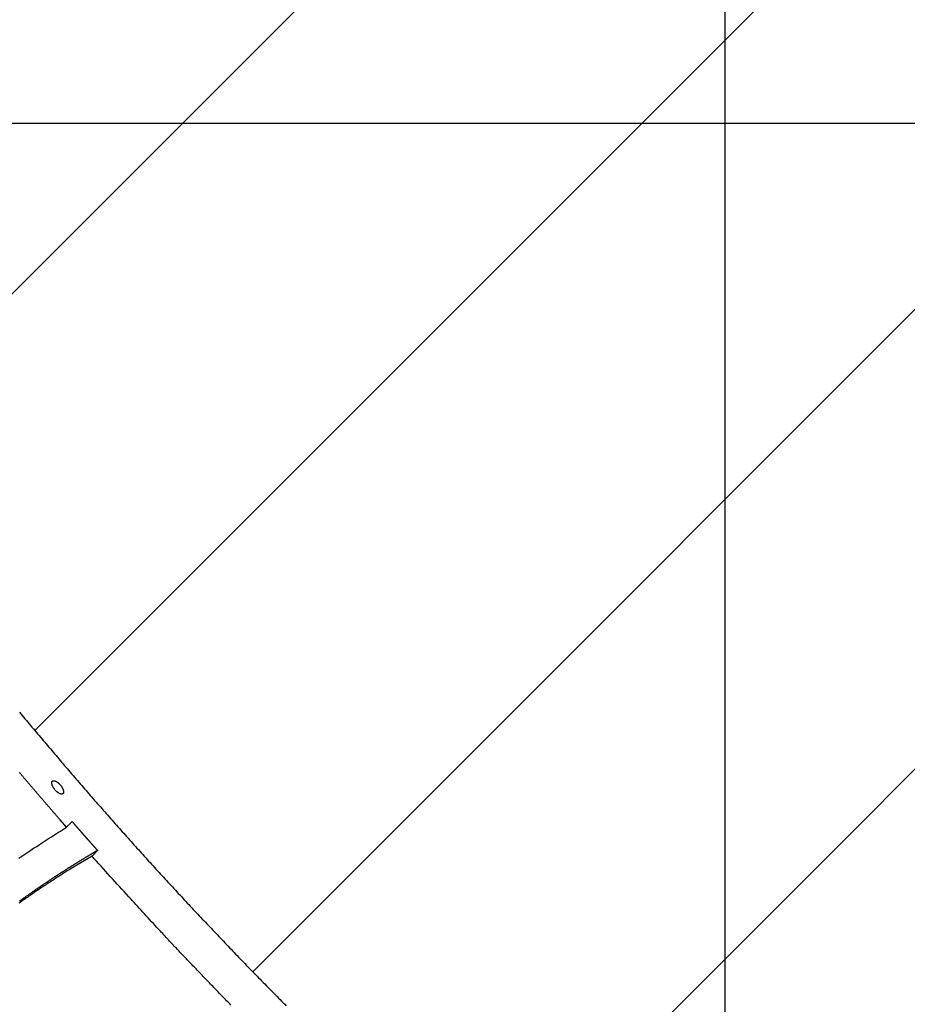
# Model space of a CAD drawing. Extents: x -38.9 to 38.9, y -57.5 to 5.2.
# Drawn here: x 3.9 to 6.6, y -26.1 to -23.1 of the extents above; entities that cross this region are included whole.
import ezdxf

# ---------------------------------------------------------------- set-up
doc = ezdxf.new("R2010")
doc.units = 0
doc.layers.get('0').update_dxf_attribs({"linetype": 'CONTINUOUS'})

msp = doc.modelspace()

# ---------------------------------------------------------------- linework, layer by layer
at = {"color": 0}
for points in [[(6.0505, -46.0184), (6.0505, 5.1304)], [(6.0505, -46.0184), (6.0505, 5.1304)], [(6.0505, -46.0184), (6.0505, 5.1304)], [(6.0505, -46.0184), (6.0505, 5.1304)], [(6.0505, -46.0184), (6.0505, 5.1304)], [(6.0505, -46.0184), (6.0505, 5.1304)], [(6.0505, -46.0184), (6.0505, 5.1304)], [(6.0505, -46.0184), (6.0505, 5.1304)], [(6.0505, -46.0184), (6.0505, 5.1304)], [(6.0505, -46.0184), (6.0505, 5.1304)], [(6.0505, -46.0184), (6.0505, 5.1304)], [(6.0505, -46.0184), (6.0505, 5.1304)], [(6.0505, -46.0184), (6.0505, 5.1304)], [(6.0505, -46.0184), (6.0505, 5.1304)], [(6.0505, -46.0184), (6.0505, 5.1304)], [(6.0505, -46.0184), (6.0505, 5.1304)], [(6.0505, -46.0184), (6.0505, 5.1304)], [(6.0505, -46.0184), (6.0505, 5.1304)], [(6.0505, -46.0184), (6.0505, 5.1304)], [(6.0505, -46.0184), (6.0505, 5.1304)], [(6.0505, -46.0184), (6.0505, 5.1304)], [(3.2921, -24.4966), (5.8292, -21.9596)], [(3.2921, -24.4966), (5.8292, -21.9596)], [(3.2921, -24.4966), (5.8292, -21.9596)], [(3.2921, -24.4966), (5.8292, -21.9596)], [(3.2921, -24.4966), (5.8292, -21.9596)], [(3.2921, -24.4966), (5.8292, -21.9596)], [(3.2921, -24.4966), (5.8292, -21.9596)], [(3.2921, -24.4966), (5.8292, -21.9596)], [(3.2921, -24.4966), (5.8292, -21.9596)], [(3.2921, -24.4966), (5.8292, -21.9596)], [(3.2921, -24.4966), (5.8292, -21.9596)], [(3.2921, -24.4966), (5.8292, -21.9596)], [(3.2921, -24.4966), (5.8292, -21.9596)], [(3.2921, -24.4966), (5.8292, -21.9596)], [(3.2921, -24.4966), (5.8292, -21.9596)], [(3.2921, -24.4966), (5.8292, -21.9596)], [(3.2921, -24.4966), (5.8292, -21.9596)], [(3.2921, -24.4966), (5.8292, -21.9596)], [(3.2921, -24.4966), (5.8292, -21.9596)], [(3.2921, -24.4966), (5.8292, -21.9596)], [(3.2921, -24.4966), (5.8292, -21.9596)], [(3.9249, -25.278), (6.5363, -22.6667)], [(3.9249, -25.278), (6.5363, -22.6667)], [(3.9249, -25.278), (6.5363, -22.6667)], [(3.9249, -25.278), (6.5363, -22.6667)], [(3.9249, -25.278), (6.5363, -22.6667)], [(3.9249, -25.278), (6.5363, -22.6667)], [(3.9249, -25.278), (6.5363, -22.6667)], [(3.9249, -25.278), (6.5363, -22.6667)], [(3.9249, -25.278), (6.5363, -22.6667)], [(3.9249, -25.278), (6.5363, -22.6667)], [(3.9249, -25.278), (6.5363, -22.6667)], [(3.9249, -25.278), (6.5363, -22.6667)], [(3.9249, -25.278), (6.5363, -22.6667)], [(3.9249, -25.278), (6.5363, -22.6667)], [(3.9249, -25.278), (6.5363, -22.6667)], [(3.9249, -25.278), (6.5363, -22.6667)], [(3.9249, -25.278), (6.5363, -22.6667)], [(3.9249, -25.278), (6.5363, -22.6667)], [(3.9249, -25.278), (6.5363, -22.6667)], [(3.9249, -25.278), (6.5363, -22.6667)], [(3.9249, -25.278), (6.5363, -22.6667)], [(4.5965, -26.0207), (7.2434, -23.3738)], [(4.5965, -26.0207), (7.2434, -23.3738)], [(4.5965, -26.0207), (7.2434, -23.3738)], [(4.5965, -26.0207), (7.2434, -23.3738)], [(4.5965, -26.0207), (7.2434, -23.3738)], [(4.5965, -26.0207), (7.2434, -23.3738)], [(4.5965, -26.0207), (7.2434, -23.3738)], [(4.5965, -26.0207), (7.2434, -23.3738)], [(4.5965, -26.0207), (7.2434, -23.3738)], [(4.5965, -26.0207), (7.2434, -23.3738)], [(4.5965, -26.0207), (7.2434, -23.3738)], [(4.5965, -26.0207), (7.2434, -23.3738)], [(4.5965, -26.0207), (7.2434, -23.3738)], [(4.5965, -26.0207), (7.2434, -23.3738)], [(4.5965, -26.0207), (7.2434, -23.3738)], [(4.5965, -26.0207), (7.2434, -23.3738)], [(4.5965, -26.0207), (7.2434, -23.3738)], [(4.5965, -26.0207), (7.2434, -23.3738)], [(4.5965, -26.0207), (7.2434, -23.3738)], [(4.5965, -26.0207), (7.2434, -23.3738)], [(4.5965, -26.0207), (7.2434, -23.3738)], [(28.94, -23.4098), (-38.9495, -23.4098)], [(28.94, -23.4098), (-38.9495, -23.4098)], [(28.94, -23.4098), (-38.9495, -23.4098)], [(28.94, -23.4098), (-38.9495, -23.4098)], [(28.94, -23.4098), (-38.9495, -23.4098)], [(28.94, -23.4098), (-38.9495, -23.4098)], [(28.94, -23.4098), (-38.9495, -23.4098)], [(28.94, -23.4098), (-38.9495, -23.4098)], [(28.94, -23.4098), (-38.9495, -23.4098)], [(28.94, -23.4098), (-38.9495, -23.4098)], [(28.94, -23.4098), (-38.9495, -23.4098)], [(28.94, -23.4098), (-38.9495, -23.4098)], [(28.94, -23.4098), (-38.9495, -23.4098)], [(28.94, -23.4098), (-38.9495, -23.4098)], [(28.94, -23.4098), (-38.9495, -23.4098)], [(28.94, -23.4098), (-38.9495, -23.4098)], [(28.94, -23.4098), (-38.9495, -23.4098)], [(28.94, -23.4098), (-38.9495, -23.4098)], [(28.94, -23.4098), (-38.9495, -23.4098)], [(28.94, -23.4098), (-38.9495, -23.4098)], [(28.94, -23.4098), (-38.9495, -23.4098)], [(5.3373, -26.6941), (7.7408, -24.2906)], [(5.3373, -26.6941), (7.7408, -24.2906)], [(5.3373, -26.6941), (7.7408, -24.2906)], [(5.3373, -26.6941), (7.7408, -24.2906)], [(5.3373, -26.6941), (7.7408, -24.2906)], [(5.3373, -26.6941), (7.7408, -24.2906)], [(5.3373, -26.6941), (7.7408, -24.2906)], [(5.3373, -26.6941), (7.7408, -24.2906)], [(5.3373, -26.6941), (7.7408, -24.2906)], [(5.3373, -26.6941), (7.7408, -24.2906)], [(5.3373, -26.6941), (7.7408, -24.2906)], [(5.3373, -26.6941), (7.7408, -24.2906)], [(5.3373, -26.6941), (7.7408, -24.2906)], [(5.3373, -26.6941), (7.7408, -24.2906)], [(5.3373, -26.6941), (7.7408, -24.2906)], [(5.3373, -26.6941), (7.7408, -24.2906)], [(5.3373, -26.6941), (7.7408, -24.2906)], [(5.3373, -26.6941), (7.7408, -24.2906)], [(5.3373, -26.6941), (7.7408, -24.2906)], [(5.3373, -26.6941), (7.7408, -24.2906)], [(5.3373, -26.6941), (7.7408, -24.2906)], [(3.8777, -25.2213), (3.8819, -25.2264), (3.8861, -25.2315), (3.8903, -25.2366), (3.8948, -25.242), (3.899, -25.2471), (3.9034, -25.2522), (3.9076, -25.2573), (3.9121, -25.2627), (3.9163, -25.2678), (3.9207, -25.2729), (3.9249, -25.278), (3.9294, -25.2833), (3.9336, -25.2884), (3.9381, -25.2935), (3.9423, -25.2986), (3.9468, -25.304), (3.9468, -25.304), (3.951, -25.3091), (3.9555, -25.3142), (3.9597, -25.3193), (3.9642, -25.3244), (3.9684, -25.3295), (3.9729, -25.3346), (3.9771, -25.3397), (3.9816, -25.3451), (3.9858, -25.3502), (3.9903, -25.3553), (3.9945, -25.3604), (3.999, -25.3656), (4.0032, -25.3707), (4.0077, -25.3758), (4.0122, -25.3809), (4.0167, -25.3863), (4.0167, -25.3863), (4.0209, -25.3914), (4.0254, -25.3965), (4.0296, -25.4016), (4.0341, -25.4067), (4.0383, -25.4118), (4.0428, -25.4169), (4.0473, -25.422), (4.0518, -25.4271), (4.056, -25.4322), (4.0605, -25.4373), (4.065, -25.4424), (4.0695, -25.4475), (4.0737, -25.4526), (4.0782, -25.4577), (4.0827, -25.4628), (4.0872, -25.468), (4.0872, -25.468), (4.0914, -25.4728), (4.0959, -25.4779), (4.1004, -25.483), (4.1049, -25.4881), (4.1092, -25.4932), (4.1137, -25.4983), (4.1182, -25.5034), (4.1227, -25.5085), (4.1269, -25.5134), (4.1314, -25.5185), (4.1359, -25.5236), (4.1404, -25.5287), (4.1449, -25.5338), (4.1494, -25.5389), (4.1539, -25.544), (4.1584, -25.5491), (4.1584, -25.5491), (4.1628, -25.5539), (4.1673, -25.559), (4.1718, -25.5641), (4.1763, -25.5692), (4.1808, -25.5741), (4.1853, -25.5792), (4.1898, -25.5843), (4.1943, -25.5894), (4.1988, -25.5942), (4.2033, -25.5993), (4.2078, -25.6044), (4.2123, -25.6095), (4.2168, -25.6145), (4.2213, -25.6196), (4.2258, -25.6247), (4.2303, -25.6298), (4.2303, -25.6298), (4.2348, -25.6346), (4.2393, -25.6397), (4.2438, -25.6446), (4.2483, -25.6497), (4.2528, -25.6545), (4.2573, -25.6596), (4.2618, -25.6647), (4.2665, -25.6698), (4.271, -25.6746), (4.2755, -25.6797), (4.28, -25.6846), (4.2846, -25.6897), (4.2891, -25.6945), (4.2936, -25.6996), (4.2981, -25.7047), (4.3029, -25.7098), (4.3029, -25.7098), (4.3074, -25.7146), (4.3119, -25.7197), (4.3164, -25.7245), (4.3211, -25.7296), (4.3256, -25.7344), (4.3301, -25.7395), (4.3346, -25.7444), (4.3394, -25.7495), (4.3439, -25.7543), (4.3484, -25.7594), (4.3529, -25.7642), (4.3577, -25.7693), (4.3622, -25.7741), (4.3668, -25.7792), (4.3713, -25.7842), (4.3761, -25.7893), (4.3761, -25.7893), (4.3806, -25.7941), (4.3851, -25.799), (4.3896, -25.8038), (4.3944, -25.8089), (4.3989, -25.8137), (4.4037, -25.8188), (4.4082, -25.8236), (4.413, -25.8287), (4.4175, -25.8335), (4.4221, -25.8385), (4.4266, -25.8433), (4.4314, -25.8484), (4.4359, -25.8532), (4.4407, -25.8583), (4.4452, -25.8631), (4.45, -25.8682), (4.45, -25.8682), (4.4545, -25.873), (4.4593, -25.8778), (4.4638, -25.8826), (4.4686, -25.8877), (4.4731, -25.8925), (4.4779, -25.8974), (4.4824, -25.9022), (4.4872, -25.9073), (4.4917, -25.9121), (4.4965, -25.9169), (4.501, -25.9217), (4.5058, -25.9268), (4.5103, -25.9316), (4.5151, -25.9366), (4.5198, -25.9414), (4.5246, -25.9465), (4.5246, -25.9465), (4.5291, -25.9513), (4.5339, -25.9561), (4.5384, -25.9609), (4.5432, -25.9659), (4.5477, -25.9707), (4.5525, -25.9755), (4.5573, -25.9803), (4.5621, -25.9854), (4.5666, -25.9902), (4.5714, -25.995), (4.5761, -25.9998), (4.5809, -26.0048), (4.5854, -26.0096), (4.5902, -26.0144), (4.595, -26.0192), (4.5998, -26.0243), (4.5998, -26.0243), (4.6043, -26.0291), (4.6091, -26.0339), (4.6139, -26.0387), (4.6187, -26.0435), (4.6232, -26.0483), (4.628, -26.0531), (4.6328, -26.0579), (4.6376, -26.0628), (4.6421, -26.0676), (4.6469, -26.0724), (4.6517, -26.0772), (4.6565, -26.082), (4.6612, -26.0868), (4.666, -26.0916), (4.6708, -26.0964), (4.6756, -26.1014), (4.6756, -26.1014), (4.6801, -26.106), (4.6849, -26.1108), (4.6897, -26.1156), (4.6945, -26.1204), (4.6992, -26.1252)], [(3.9249, -25.278), (3.9249, -25.278)], [(4.0227, -25.5759), (4.0031, -25.5534), (4.0031, -25.5534), (4.0016, -25.5519), (4.0004, -25.5504), (3.9992, -25.5489), (3.998, -25.5477), (3.9968, -25.5462), (3.9956, -25.5447), (3.9944, -25.5432), (3.9932, -25.542), (3.992, -25.5405), (3.9908, -25.539), (3.9896, -25.5375), (3.9884, -25.5363), (3.9872, -25.5348), (3.986, -25.5336), (3.9848, -25.5321), (3.9836, -25.5309), (3.9836, -25.5309), (3.9821, -25.5294), (3.9809, -25.5279), (3.9797, -25.5264), (3.9785, -25.5252), (3.9773, -25.5237), (3.9761, -25.5222), (3.9749, -25.5207), (3.9737, -25.5195), (3.9725, -25.518), (3.9713, -25.5165), (3.9701, -25.515), (3.9689, -25.5138), (3.9677, -25.5123), (3.9665, -25.511), (3.9653, -25.5095), (3.9641, -25.5083), (3.9641, -25.5083), (3.9626, -25.5068), (3.9614, -25.5053), (3.9602, -25.5038), (3.959, -25.5026), (3.9578, -25.5011), (3.9566, -25.4996), (3.9554, -25.4981), (3.9542, -25.4969), (3.953, -25.4954), (3.9518, -25.4939), (3.9506, -25.4924), (3.9494, -25.4912), (3.9482, -25.4897), (3.947, -25.4884), (3.9458, -25.4869), (3.9446, -25.4857), (3.9446, -25.4857), (3.9432, -25.4842), (3.942, -25.4827), (3.9408, -25.4812), (3.9396, -25.48), (3.9384, -25.4785), (3.9372, -25.477), (3.936, -25.4755), (3.9348, -25.4743), (3.9336, -25.4728), (3.9324, -25.4713), (3.9312, -25.4698), (3.93, -25.4686), (3.9288, -25.4671), (3.9276, -25.4658), (3.9264, -25.4643), (3.9252, -25.4631), (3.9252, -25.4631), (3.9239, -25.4616), (3.9227, -25.4601), (3.9215, -25.4586), (3.9203, -25.4574), (3.9191, -25.4559), (3.9179, -25.4544), (3.9167, -25.4529), (3.9155, -25.4517), (3.9143, -25.4502), (3.9131, -25.4487), (3.9119, -25.4472), (3.9107, -25.446), (3.9095, -25.4445), (3.9083, -25.4431), (3.9071, -25.4416), (3.9059, -25.4404), (3.9059, -25.4404), (3.9046, -25.4389), (3.9034, -25.4374), (3.9022, -25.4359), (3.901, -25.4347), (3.8998, -25.4332), (3.8986, -25.4317), (3.8974, -25.4302), (3.8962, -25.429), (3.895, -25.4275), (3.8938, -25.426), (3.8926, -25.4245), (3.8914, -25.4233), (3.8902, -25.4218), (3.889, -25.4204), (3.8878, -25.4189), (3.8866, -25.4177), (3.8866, -25.4177), (3.8854, -25.4162), (3.8842, -25.4147), (3.883, -25.4132), (3.8818, -25.412), (3.8806, -25.4105), (3.8794, -25.409), (3.8782, -25.4075)], [(4.0119, -25.4723), (4.0119, -25.4723), (4.0114, -25.4724), (4.0111, -25.4727), (4.0107, -25.4729), (4.0104, -25.4732), (4.0098, -25.4732), (4.0095, -25.4734), (4.009, -25.4734), (4.0087, -25.4737), (4.0081, -25.4737), (4.0076, -25.4737), (4.007, -25.4737), (4.0067, -25.4737), (4.0061, -25.4735), (4.0055, -25.4735), (4.0049, -25.4734), (4.0045, -25.4734), (4.0045, -25.4734), (4.0034, -25.4729), (4.0025, -25.4726), (4.0015, -25.4721), (4.0006, -25.4718), (3.9994, -25.4712), (3.9985, -25.4707), (3.9976, -25.4701), (3.9967, -25.4695), (3.9955, -25.4686), (3.9946, -25.4679), (3.9937, -25.467), (3.9928, -25.4663), (3.9917, -25.4653), (3.9908, -25.4644), (3.9899, -25.4635), (3.989, -25.4626), (3.989, -25.4626), (3.9878, -25.4614), (3.9869, -25.4602), (3.986, -25.459), (3.9851, -25.458), (3.9842, -25.4568), (3.9834, -25.4556), (3.9826, -25.4544), (3.982, -25.4533), (3.9812, -25.4521), (3.9806, -25.4509), (3.98, -25.4497), (3.9795, -25.4485), (3.9789, -25.4473), (3.9785, -25.4461), (3.9782, -25.4449), (3.978, -25.444), (3.978, -25.444), (3.9777, -25.4428), (3.9775, -25.4419), (3.9773, -25.441), (3.9773, -25.4401), (3.9773, -25.4392), (3.9773, -25.4383), (3.9773, -25.4375), (3.9776, -25.4369), (3.9777, -25.4362), (3.978, -25.4356), (3.9783, -25.435), (3.9787, -25.4345), (3.979, -25.434), (3.9796, -25.4337), (3.9802, -25.4334), (3.9808, -25.4332), (3.9808, -25.4332), (3.9813, -25.4329), (3.9819, -25.4328), (3.9825, -25.4327), (3.9832, -25.4327), (3.9838, -25.4327), (3.9847, -25.4327), (3.9854, -25.4328), (3.9863, -25.4331), (3.987, -25.4333), (3.9879, -25.4336), (3.9888, -25.4339), (3.9897, -25.4344), (3.9906, -25.4347), (3.9915, -25.4353), (3.9924, -25.4359), (3.9935, -25.4366), (3.9935, -25.4366), (3.9941, -25.4371), (3.995, -25.4377), (3.9959, -25.4383), (3.9968, -25.439), (3.9976, -25.4396), (3.9985, -25.4405), (3.9994, -25.4413), (4.0003, -25.4422), (4.0009, -25.443), (4.0018, -25.4439), (4.0026, -25.4448), (4.0035, -25.4457), (4.0041, -25.4466), (4.005, -25.4475), (4.0057, -25.4484), (4.0066, -25.4496), (4.0066, -25.4496), (4.0072, -25.4505), (4.0079, -25.4517), (4.0085, -25.4528), (4.0093, -25.454), (4.0099, -25.4549), (4.0105, -25.4561), (4.011, -25.4573), (4.0116, -25.4585), (4.0119, -25.4594), (4.0123, -25.4605), (4.0126, -25.4614), (4.0129, -25.4626), (4.013, -25.4635), (4.0133, -25.4645), (4.0133, -25.4654), (4.0136, -25.4665), (4.0136, -25.4665), (4.0134, -25.4668), (4.0134, -25.4673), (4.0134, -25.4676), (4.0134, -25.4682), (4.0132, -25.4685), (4.0132, -25.4689), (4.0132, -25.4692), (4.0132, -25.4698), (4.0129, -25.4701), (4.0129, -25.4704), (4.0126, -25.4707), (4.0126, -25.4711), (4.0123, -25.4714), (4.0122, -25.4717), (4.0119, -25.472), (4.0119, -25.4723)], [(4.0227, -25.5759), (4.04, -25.5586)], [(4.0227, -25.5759), (4.04, -25.5586)], [(4.0227, -25.5759), (4.04, -25.5586)], [(4.0227, -25.5759), (4.04, -25.5586)], [(4.0227, -25.5759), (4.04, -25.5586)], [(4.0227, -25.5759), (4.04, -25.5586)], [(4.0227, -25.5759), (4.04, -25.5586)], [(4.0227, -25.5759), (4.04, -25.5586)], [(4.0227, -25.5759), (4.04, -25.5586)], [(4.0227, -25.5759), (4.04, -25.5586)], [(4.0227, -25.5759), (4.04, -25.5586)], [(4.0227, -25.5759), (4.04, -25.5586)], [(4.0227, -25.5759), (4.04, -25.5586)], [(4.0227, -25.5759), (4.04, -25.5586)], [(4.0227, -25.5759), (4.04, -25.5586)], [(4.0227, -25.5759), (4.04, -25.5586)], [(4.0227, -25.5759), (4.04, -25.5586)], [(4.0227, -25.5759), (4.04, -25.5586)], [(4.0227, -25.5759), (4.04, -25.5586)], [(4.0227, -25.5759), (4.04, -25.5586)], [(4.0227, -25.5759), (4.04, -25.5586)], [(4.04, -25.5586), (4.04, -25.5586)], [(4.04, -25.5586), (4.0426, -25.5616), (4.0426, -25.5616), (4.0426, -25.5616), (4.0429, -25.5619), (4.0429, -25.5619), (4.0432, -25.5622), (4.0432, -25.5622), (4.0435, -25.5625), (4.0435, -25.5627), (4.0438, -25.563), (4.0438, -25.563), (4.0441, -25.5633), (4.0441, -25.5633), (4.0444, -25.5636), (4.0444, -25.5636), (4.0447, -25.5639), (4.0449, -25.5642), (4.0452, -25.5645), (4.0452, -25.5645), (4.0452, -25.5645), (4.0455, -25.5648), (4.0455, -25.5648), (4.0458, -25.5651), (4.0458, -25.5651), (4.0461, -25.5654), (4.0461, -25.5657), (4.0464, -25.566), (4.0464, -25.566), (4.0467, -25.5663), (4.0467, -25.5663), (4.047, -25.5666), (4.047, -25.5666), (4.0473, -25.5669), (4.0475, -25.5672), (4.0478, -25.5675), (4.0478, -25.5675), (4.0478, -25.5675), (4.0481, -25.5678), (4.0481, -25.5678), (4.0484, -25.5681), (4.0484, -25.5681), (4.0487, -25.5684), (4.0487, -25.5687), (4.049, -25.569), (4.049, -25.569), (4.0493, -25.5693), (4.0493, -25.5693), (4.0496, -25.5696), (4.0496, -25.5696), (4.0499, -25.5699), (4.0501, -25.5702), (4.0504, -25.5705), (4.0504, -25.5705), (4.0504, -25.5705), (4.0507, -25.5708), (4.0507, -25.5708), (4.051, -25.5711), (4.051, -25.5711), (4.0513, -25.5714), (4.0513, -25.5717), (4.0516, -25.572), (4.0516, -25.572), (4.0519, -25.5723), (4.0519, -25.5723), (4.0522, -25.5726), (4.0522, -25.5726), (4.0525, -25.5729), (4.0527, -25.5732), (4.053, -25.5735), (4.053, -25.5735), (4.053, -25.5735), (4.0533, -25.5738), (4.0533, -25.5738), (4.0536, -25.5741), (4.0536, -25.5741), (4.0539, -25.5744), (4.0539, -25.5746), (4.0542, -25.5749), (4.0542, -25.5749), (4.0545, -25.5752), (4.0545, -25.5752), (4.0548, -25.5755), (4.0548, -25.5755), (4.0551, -25.5758), (4.0553, -25.5761), (4.0556, -25.5764), (4.0556, -25.5764), (4.0556, -25.5764), (4.0559, -25.5767), (4.0559, -25.5767), (4.0562, -25.577), (4.0562, -25.577), (4.0565, -25.5773), (4.0565, -25.5776), (4.0568, -25.5779), (4.0568, -25.5779), (4.0571, -25.5782), (4.0571, -25.5782), (4.0574, -25.5785), (4.0574, -25.5785), (4.0577, -25.5788), (4.0579, -25.5791), (4.0582, -25.5794), (4.0582, -25.5794), (4.0582, -25.5794), (4.0585, -25.5797), (4.0585, -25.5797), (4.0588, -25.58), (4.0588, -25.58), (4.0591, -25.5803), (4.0591, -25.5806), (4.0594, -25.5809), (4.0594, -25.5809), (4.0597, -25.5812), (4.0597, -25.5812), (4.06, -25.5815), (4.06, -25.5815), (4.0603, -25.5818), (4.0605, -25.5821), (4.0608, -25.5824), (4.0608, -25.5824), (4.0608, -25.5824), (4.0611, -25.5827), (4.0611, -25.5827), (4.0614, -25.583), (4.0614, -25.583), (4.0617, -25.5833), (4.0617, -25.5835), (4.062, -25.5838), (4.062, -25.5838), (4.0623, -25.5841), (4.0623, -25.5841), (4.0626, -25.5844), (4.0626, -25.5844), (4.0629, -25.5847), (4.0631, -25.585), (4.0634, -25.5853), (4.0634, -25.5853), (4.0634, -25.5853), (4.0637, -25.5856), (4.0637, -25.5856), (4.064, -25.5859), (4.064, -25.5859), (4.0643, -25.5862), (4.0643, -25.5865), (4.0646, -25.5868), (4.0646, -25.5868), (4.0649, -25.5871), (4.0649, -25.5871), (4.0652, -25.5874), (4.0652, -25.5874), (4.0655, -25.5877), (4.0657, -25.588), (4.066, -25.5883), (4.066, -25.5883), (4.066, -25.5883), (4.0663, -25.5886), (4.0663, -25.5886), (4.0666, -25.5889), (4.0666, -25.5889), (4.0669, -25.5892), (4.0669, -25.5895), (4.0672, -25.5898), (4.0672, -25.5898), (4.0675, -25.5901), (4.0675, -25.5901), (4.0678, -25.5904), (4.0678, -25.5904), (4.0681, -25.5907), (4.0683, -25.591), (4.0686, -25.5913), (4.0686, -25.5913), (4.0686, -25.5913), (4.0689, -25.5916), (4.0689, -25.5916), (4.0692, -25.5919), (4.0692, -25.5919), (4.0695, -25.5922), (4.0695, -25.5924), (4.0698, -25.5927), (4.0698, -25.5927), (4.0701, -25.593), (4.0701, -25.593), (4.0704, -25.5933), (4.0704, -25.5933), (4.0707, -25.5936), (4.0709, -25.5939), (4.0712, -25.5942), (4.0712, -25.5942), (4.0712, -25.5942), (4.0715, -25.5945), (4.0715, -25.5945), (4.0718, -25.5948), (4.0718, -25.5948), (4.0721, -25.5951), (4.0721, -25.5954), (4.0724, -25.5957), (4.0724, -25.5957), (4.0727, -25.596), (4.0727, -25.596), (4.073, -25.5963), (4.073, -25.5963), (4.0733, -25.5966), (4.0735, -25.5969), (4.0738, -25.5972), (4.0738, -25.5972), (4.0738, -25.5972), (4.0741, -25.5975), (4.0741, -25.5975), (4.0744, -25.5978), (4.0744, -25.5978), (4.0747, -25.5981), (4.0747, -25.5984), (4.075, -25.5987), (4.075, -25.5987), (4.0753, -25.599), (4.0753, -25.599), (4.0756, -25.5993), (4.0756, -25.5993), (4.0759, -25.5996), (4.0761, -25.5999), (4.0764, -25.6002), (4.0764, -25.6002), (4.0764, -25.6002), (4.0767, -25.6005), (4.0767, -25.6005), (4.077, -25.6008), (4.077, -25.6008), (4.0773, -25.6011), (4.0773, -25.6013), (4.0776, -25.6016), (4.0776, -25.6016), (4.0779, -25.6019), (4.0779, -25.6019), (4.0782, -25.6022), (4.0782, -25.6022), (4.0785, -25.6025), (4.0788, -25.6028), (4.0791, -25.6031), (4.0791, -25.6031), (4.0791, -25.6031), (4.0794, -25.6034), (4.0794, -25.6034), (4.0797, -25.6037), (4.0797, -25.6037), (4.08, -25.604), (4.08, -25.6043), (4.0803, -25.6046), (4.0803, -25.6046), (4.0806, -25.6049), (4.0806, -25.6049), (4.0809, -25.6052), (4.0809, -25.6052), (4.0812, -25.6055), (4.0814, -25.6058), (4.0817, -25.6061), (4.0817, -25.6061), (4.0817, -25.6061), (4.082, -25.6064), (4.082, -25.6064), (4.0823, -25.6067), (4.0823, -25.6067), (4.0826, -25.607), (4.0826, -25.6072), (4.0829, -25.6075), (4.0829, -25.6075), (4.0832, -25.6078), (4.0832, -25.6078), (4.0835, -25.6081), (4.0835, -25.6081), (4.0838, -25.6084), (4.084, -25.6087), (4.0843, -25.609), (4.0843, -25.609), (4.0843, -25.609), (4.0846, -25.6093), (4.0846, -25.6093), (4.0849, -25.6096), (4.0849, -25.6096), (4.0852, -25.6099), (4.0852, -25.6102), (4.0855, -25.6105), (4.0855, -25.6105), (4.0858, -25.6108), (4.0858, -25.6108), (4.0861, -25.6111), (4.0861, -25.6111), (4.0864, -25.6114), (4.0866, -25.6117), (4.0869, -25.612), (4.0869, -25.612), (4.0869, -25.612), (4.0872, -25.6123), (4.0872, -25.6123), (4.0875, -25.6126), (4.0875, -25.6126), (4.0878, -25.6129), (4.0878, -25.6132), (4.0881, -25.6135), (4.0881, -25.6135), (4.0884, -25.6138), (4.0884, -25.6138), (4.0887, -25.6141), (4.0887, -25.6141), (4.089, -25.6144), (4.0892, -25.6147), (4.0895, -25.615), (4.0895, -25.615), (4.0895, -25.615), (4.0898, -25.6153), (4.0898, -25.6153), (4.0901, -25.6156), (4.0901, -25.6156), (4.0904, -25.6159), (4.0904, -25.6161), (4.0907, -25.6164), (4.0907, -25.6164), (4.091, -25.6167), (4.091, -25.6167), (4.0913, -25.617), (4.0913, -25.617), (4.0916, -25.6173), (4.0918, -25.6176), (4.0921, -25.6179), (4.0921, -25.6179), (4.0921, -25.6179), (4.0924, -25.6182), (4.0924, -25.6182), (4.0927, -25.6185), (4.0927, -25.6185), (4.093, -25.6188), (4.093, -25.619), (4.0933, -25.6193), (4.0933, -25.6193), (4.0936, -25.6196), (4.0936, -25.6196), (4.0939, -25.6199), (4.0939, -25.6199), (4.0942, -25.6202), (4.0944, -25.6205), (4.0947, -25.6208), (4.0947, -25.6208), (4.0947, -25.6208), (4.095, -25.6211), (4.095, -25.6211), (4.0953, -25.6214), (4.0953, -25.6214), (4.0956, -25.6217), (4.0956, -25.622), (4.0959, -25.6223), (4.0959, -25.6223), (4.0962, -25.6226), (4.0962, -25.6226), (4.0965, -25.6229), (4.0965, -25.6229), (4.0968, -25.6232), (4.0971, -25.6235), (4.0974, -25.6238), (4.0974, -25.6238), (4.0974, -25.6238), (4.0977, -25.6241), (4.0977, -25.6241), (4.098, -25.6244), (4.098, -25.6244), (4.0983, -25.6247), (4.0983, -25.625), (4.0986, -25.6253), (4.0986, -25.6253), (4.0989, -25.6256), (4.0989, -25.6257), (4.0992, -25.626), (4.0992, -25.626), (4.0995, -25.6263), (4.0998, -25.6266), (4.1001, -25.6269), (4.1001, -25.6269), (4.1001, -25.6269), (4.1004, -25.6272), (4.1004, -25.6272), (4.1007, -25.6275), (4.1007, -25.6275), (4.101, -25.6278), (4.101, -25.6279), (4.1013, -25.6282), (4.1013, -25.6282), (4.1016, -25.6285), (4.1016, -25.6285), (4.1019, -25.6288), (4.1019, -25.6288), (4.1022, -25.6291), (4.1023, -25.6294), (4.1026, -25.6297), (4.1026, -25.6297), (4.1026, -25.6297), (4.1028, -25.63), (4.1028, -25.63), (4.1031, -25.6303), (4.1031, -25.6303), (4.1034, -25.6306), (4.1034, -25.6306), (4.1037, -25.6309), (4.1037, -25.6309), (4.104, -25.6312), (4.104, -25.6312), (4.1043, -25.6315), (4.1043, -25.6315), (4.1046, -25.6318), (4.1046, -25.632), (4.1049, -25.6323), (4.1049, -25.6323), (4.1049, -25.6323), (4.1052, -25.6326), (4.1052, -25.6326), (4.1055, -25.6329), (4.1055, -25.6329), (4.1058, -25.6332), (4.1061, -25.6335), (4.1064, -25.6338), (4.1064, -25.6338), (4.1067, -25.6341), (4.1067, -25.6344), (4.107, -25.6347), (4.107, -25.6347), (4.1073, -25.635), (4.1076, -25.6353), (4.1079, -25.6356), (4.1079, -25.6356), (4.1079, -25.6359), (4.1082, -25.6362), (4.1085, -25.6365), (4.1088, -25.6368), (4.1091, -25.6371), (4.1094, -25.6374), (4.1097, -25.6377), (4.11, -25.6381), (4.1103, -25.6384), (4.1106, -25.6387), (4.1109, -25.639), (4.1112, -25.6393), (4.1115, -25.6396), (4.1118, -25.6399), (4.1121, -25.6402), (4.1124, -25.6408), (4.1124, -25.6408), (4.1127, -25.6411), (4.113, -25.6414), (4.1133, -25.6417), (4.1138, -25.6423), (4.1141, -25.6426), (4.1144, -25.6432), (4.1147, -25.6435), (4.1153, -25.6441), (4.1156, -25.6444), (4.1159, -25.6447), (4.1162, -25.645), (4.1168, -25.6456), (4.1171, -25.6459), (4.1174, -25.6465), (4.1177, -25.6468), (4.1183, -25.6474)], [(3.8762, -25.6708), (3.8852, -25.6646), (3.8942, -25.6586), (3.9032, -25.6526), (3.9125, -25.6466), (3.9215, -25.6406), (3.9308, -25.6346), (3.9398, -25.6286), (3.9491, -25.6227), (3.9581, -25.6167), (3.9674, -25.6108), (3.9764, -25.6048), (3.9857, -25.5991), (3.9948, -25.5931), (4.0041, -25.5874), (4.0134, -25.5816), (4.0227, -25.5759)], [(4.0227, -25.5759), (4.0227, -25.5759)], [(4.1183, -25.6474), (4.0972, -25.6599), (4.0972, -25.6599), (4.0957, -25.6605), (4.0945, -25.6614), (4.093, -25.662), (4.0918, -25.6629), (4.0903, -25.6635), (4.0891, -25.6644), (4.0878, -25.6652), (4.0866, -25.6661), (4.0851, -25.6667), (4.0839, -25.6676), (4.0824, -25.6683), (4.0812, -25.6692), (4.0797, -25.6698), (4.0785, -25.6707), (4.0773, -25.6716), (4.0761, -25.6725), (4.0761, -25.6725), (4.0746, -25.6731), (4.0734, -25.674), (4.0719, -25.6746), (4.0707, -25.6755), (4.0692, -25.6761), (4.068, -25.677), (4.0668, -25.6779), (4.0656, -25.6788), (4.0641, -25.6794), (4.0629, -25.6803), (4.0614, -25.6811), (4.0602, -25.682), (4.0587, -25.6826), (4.0575, -25.6835), (4.0563, -25.6844), (4.0551, -25.6853), (4.0551, -25.6853), (4.0536, -25.6859), (4.0524, -25.6868), (4.0509, -25.6875), (4.0497, -25.6884), (4.0482, -25.689), (4.047, -25.6899), (4.0458, -25.6908), (4.0446, -25.6917), (4.0431, -25.6923), (4.0419, -25.6932), (4.0405, -25.6941), (4.0393, -25.695), (4.0378, -25.6956), (4.0366, -25.6965), (4.0354, -25.6974), (4.0342, -25.6983), (4.0342, -25.6983), (4.0327, -25.6989), (4.0315, -25.6998), (4.03, -25.7007), (4.0288, -25.7016), (4.0273, -25.7022), (4.0261, -25.7031), (4.0249, -25.704), (4.0237, -25.7049), (4.0222, -25.7055), (4.021, -25.7064), (4.0197, -25.7073), (4.0185, -25.7082), (4.017, -25.7088), (4.0158, -25.7097), (4.0146, -25.7106), (4.0134, -25.7115), (4.0134, -25.7115), (4.0119, -25.7121), (4.0107, -25.713), (4.0092, -25.7139), (4.008, -25.7148), (4.0065, -25.7154), (4.0053, -25.7163), (4.0041, -25.7172), (4.0029, -25.7181), (4.0014, -25.7187), (4.0002, -25.7196), (3.9989, -25.7205), (3.9977, -25.7214), (3.9962, -25.7222), (3.995, -25.7231), (3.9938, -25.724), (3.9926, -25.7249), (3.9926, -25.7249), (3.9911, -25.7255), (3.9899, -25.7264), (3.9885, -25.7273), (3.9873, -25.7282), (3.9858, -25.7288), (3.9846, -25.7297), (3.9834, -25.7306), (3.9822, -25.7315), (3.9807, -25.7321), (3.9795, -25.733), (3.9783, -25.7339), (3.9771, -25.7348), (3.9756, -25.7357), (3.9744, -25.7366), (3.9732, -25.7375), (3.972, -25.7384), (3.972, -25.7384), (3.9705, -25.739), (3.9693, -25.7399), (3.968, -25.7408), (3.9668, -25.7417), (3.9653, -25.7426), (3.9641, -25.7435), (3.9629, -25.7444), (3.9617, -25.7453), (3.9602, -25.7459), (3.959, -25.7468), (3.9578, -25.7477), (3.9566, -25.7486), (3.9551, -25.7495), (3.9539, -25.7504), (3.9527, -25.7513), (3.9515, -25.7522), (3.9515, -25.7522), (3.95, -25.7528), (3.9488, -25.7537), (3.9475, -25.7546), (3.9463, -25.7555), (3.9448, -25.7564), (3.9436, -25.7573), (3.9424, -25.7582), (3.9412, -25.7591), (3.9397, -25.7598), (3.9385, -25.7607), (3.9373, -25.7616), (3.9361, -25.7625), (3.9347, -25.7634), (3.9335, -25.7643), (3.9323, -25.7652), (3.9311, -25.7661), (3.9311, -25.7661), (3.9296, -25.7667), (3.9284, -25.7676), (3.9272, -25.7685), (3.926, -25.7694), (3.9245, -25.7703), (3.9233, -25.7712), (3.9221, -25.7721), (3.9209, -25.773), (3.9194, -25.7739), (3.9182, -25.7748), (3.917, -25.7757), (3.9158, -25.7766), (3.9143, -25.7775), (3.9131, -25.7784), (3.9119, -25.7793), (3.9107, -25.7802), (3.9107, -25.7802), (3.9092, -25.781), (3.908, -25.7819), (3.9068, -25.7828), (3.9056, -25.7837), (3.9041, -25.7846), (3.9029, -25.7855), (3.9017, -25.7864), (3.9005, -25.7873), (3.899, -25.7882), (3.8978, -25.7891), (3.8966, -25.79), (3.8954, -25.7909), (3.8941, -25.7918), (3.8929, -25.7927), (3.8917, -25.7936), (3.8905, -25.7945), (3.8905, -25.7945), (3.889, -25.7954), (3.8878, -25.7963), (3.8866, -25.7972), (3.8854, -25.7981), (3.8839, -25.799), (3.8827, -25.7999), (3.8815, -25.8008), (3.8803, -25.8017), (3.8788, -25.8026), (3.8776, -25.8035)], [(4.1184, -25.6474), (4.1011, -25.6647)], [(4.1184, -25.6474), (4.1011, -25.6647)], [(4.1184, -25.6474), (4.1011, -25.6647)], [(4.1184, -25.6474), (4.1011, -25.6647)], [(4.1184, -25.6474), (4.1011, -25.6647)], [(4.1184, -25.6474), (4.1011, -25.6647)], [(4.1184, -25.6474), (4.1011, -25.6647)], [(4.1184, -25.6474), (4.1011, -25.6647)], [(4.1184, -25.6474), (4.1011, -25.6647)], [(4.1184, -25.6474), (4.1011, -25.6647)], [(4.1184, -25.6474), (4.1011, -25.6647)], [(4.1184, -25.6474), (4.1011, -25.6647)], [(4.1184, -25.6474), (4.1011, -25.6647)], [(4.1184, -25.6474), (4.1011, -25.6647)], [(4.1184, -25.6474), (4.1011, -25.6647)], [(4.1184, -25.6474), (4.1011, -25.6647)], [(4.1184, -25.6474), (4.1011, -25.6647)], [(4.1184, -25.6474), (4.1011, -25.6647)], [(4.1184, -25.6474), (4.1011, -25.6647)], [(4.1184, -25.6474), (4.1011, -25.6647)], [(4.1184, -25.6474), (4.1011, -25.6647)], [(4.1184, -25.6474), (4.1184, -25.6474)], [(4.1011, -25.6647), (4.0369, -25.7032), (4.0369, -25.7032), (4.0327, -25.7056), (4.0288, -25.708), (4.0248, -25.7104), (4.0209, -25.713), (4.0167, -25.7154), (4.0128, -25.7179), (4.0089, -25.7203), (4.005, -25.723), (4.0008, -25.7254), (3.9969, -25.728), (3.993, -25.7304), (3.9891, -25.7331), (3.9852, -25.7355), (3.9813, -25.7382), (3.9774, -25.7407), (3.9735, -25.7434), (3.9735, -25.7434), (3.9693, -25.7458), (3.9654, -25.7485), (3.9615, -25.7509), (3.9576, -25.7536), (3.9537, -25.756), (3.9498, -25.7587), (3.9459, -25.7614), (3.942, -25.7641), (3.9381, -25.7665), (3.9342, -25.7692), (3.9303, -25.7719), (3.9264, -25.7746), (3.9225, -25.7772), (3.9186, -25.7799), (3.9147, -25.7826), (3.911, -25.7853), (3.911, -25.7853), (3.9071, -25.7879), (3.9032, -25.7906), (3.8993, -25.7933), (3.8954, -25.796), (3.8915, -25.7987), (3.8876, -25.8014), (3.8837, -25.8041), (3.88, -25.8069), (3.8761, -25.8096)], [(4.1011, -25.6647), (4.1011, -25.6647)], [(4.5288, -26.1228), (4.5255, -26.1195), (4.5222, -26.1162), (4.5189, -26.1129), (4.5156, -26.1096), (4.5123, -26.1063), (4.509, -26.103), (4.506, -26.0997), (4.506, -26.0997), (4.5024, -26.0961), (4.4991, -26.0928), (4.4958, -26.0892), (4.4925, -26.0859), (4.4892, -26.0823), (4.4859, -26.079), (4.4826, -26.0754), (4.4793, -26.0721), (4.4759, -26.0685), (4.4726, -26.0652), (4.4693, -26.0616), (4.466, -26.0583), (4.4627, -26.0547), (4.4594, -26.0514), (4.4561, -26.0478), (4.4528, -26.0445), (4.4528, -26.0445), (4.4495, -26.0412), (4.4465, -26.0379), (4.4432, -26.0346), (4.4402, -26.0313), (4.4369, -26.028), (4.4339, -26.0247), (4.4308, -26.0214), (4.4278, -26.0184), (4.4245, -26.0151), (4.4215, -26.0118), (4.4183, -26.0085), (4.4153, -26.0055), (4.412, -26.0022), (4.409, -25.9989), (4.406, -25.9956), (4.403, -25.9926), (4.403, -25.9926), (4.4, -25.9896), (4.3973, -25.9866), (4.3943, -25.9836), (4.3916, -25.9806), (4.3886, -25.9776), (4.3859, -25.9746), (4.3832, -25.9716), (4.3805, -25.9689), (4.3775, -25.9659), (4.3748, -25.9629), (4.3719, -25.9599), (4.3692, -25.9572), (4.3662, -25.9542), (4.3635, -25.9512), (4.3608, -25.9482), (4.3581, -25.9455), (4.3581, -25.9455), (4.3545, -25.9416), (4.3509, -25.9377), (4.3473, -25.9338), (4.3437, -25.9302), (4.3401, -25.9263), (4.3365, -25.9224), (4.3329, -25.9185), (4.3295, -25.9149), (4.3259, -25.911), (4.3223, -25.9071), (4.3187, -25.9032), (4.3152, -25.8996), (4.3116, -25.8957), (4.308, -25.8919), (4.3044, -25.888), (4.3011, -25.8844), (4.3011, -25.8844), (4.2954, -25.8784), (4.29, -25.8724), (4.2846, -25.8664), (4.2792, -25.8607), (4.2737, -25.8547), (4.2683, -25.8487), (4.2629, -25.8427), (4.2575, -25.837), (4.252, -25.831), (4.2466, -25.825), (4.2412, -25.819), (4.2358, -25.8132), (4.2304, -25.8072), (4.225, -25.8012), (4.2196, -25.7952), (4.2143, -25.7895), (4.2143, -25.7895), (4.2071, -25.7817), (4.1999, -25.7739), (4.1927, -25.7661), (4.1858, -25.7583), (4.1786, -25.7505), (4.1716, -25.7427), (4.1644, -25.7349), (4.1575, -25.7271), (4.1503, -25.7193), (4.1434, -25.7115), (4.1362, -25.7037), (4.1293, -25.6959), (4.1221, -25.6881), (4.1152, -25.6803), (4.108, -25.6725), (4.1011, -25.6647)], [(4.5965, -26.0207), (4.5965, -26.0207)]]:
    msp.add_lwpolyline(points, dxfattribs=at)

doc.saveas('drawing.dxf')
